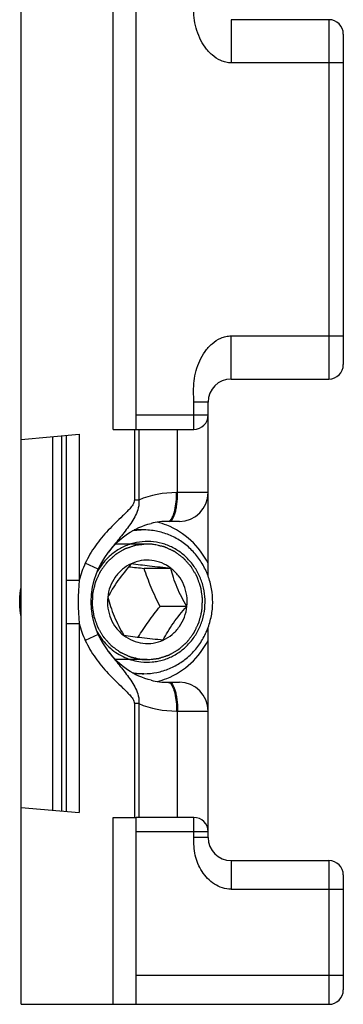
# Model space of a CAD drawing. Units: millimetres. Extents: x 664 to 1258, y -6 to 414.
# Drawn here: x 726 to 737, y 39 to 74 of the extents above; entities that cross this region are included whole.
import ezdxf

# ---------------------------------------------------------------- set-up
doc = ezdxf.new("R2010")
doc.units = ezdxf.units.MM
doc.header["$LTSCALE"] = 27.377778
doc.layers.add('COMPONENTI_DI_ASSIEME', color=7, linetype='CONTINUOUS')

msp = doc.modelspace()

# ---------------------------------------------------------------- linework, layer by layer
at = {"layer": 'COMPONENTI_DI_ASSIEME', "color": 7, "linetype": 'Continuous'}
for p, q in [((725.803, 39.321), (725.803, 95.321)), ((729.803, 59.321), (729.803, 75.321)), ((736.503, 73.571), (733.103, 73.571)), ((737.003, 73.071), (737.003, 61.571)), ((733.103, 61.071), (736.503, 61.071)), ((732.303, 54.216), (732.303, 60.271)), ((729.003, 59.321), (731.803, 59.321)), ((725.803, 58.971), (727.823, 59.148)), ((731.303, 56.121), (730.914, 56.121)), ((730.071, 55.821), (729.732, 55.821)), ((728.837, 55.043), (728.837, 55.043)), ((731.004, 54.484), (730.08, 54.484)), ((728.449, 54.371), (728.448, 54.369)), ((728.449, 54.371), (728.448, 54.369)), ((731.558, 53.162), (730.634, 53.162)), ((732.303, 45.121), (732.303, 52.428)), ((730.071, 50.821), (729.732, 50.821)), ((730.914, 50.521), (731.303, 50.521)), ((725.803, 46.171), (727.823, 45.994)), ((729.003, 45.821), (729.793, 45.821)), ((731.803, 45.821), (729.803, 45.821)), ((729.803, 39.321), (729.803, 45.821)), ((733.103, 44.321), (736.503, 44.321)), ((737.003, 43.821), (737.003, 39.821)), ((725.803, 39.321), (736.503, 39.321))]:
    msp.add_line(p, q, dxfattribs=at)
at = {"layer": 'COMPONENTI_DI_ASSIEME', "color": 9, "linetype": 'Continuous'}
for p, q in [((729.003, 59.321), (729.003, 75.321)), ((733.103, 73.571), (733.103, 72.071)), ((736.503, 73.571), (736.503, 61.071)), ((737.003, 72.071), (733.103, 72.071)), ((733.103, 62.571), (737.003, 62.571)), ((733.103, 61.071), (733.103, 62.571)), ((732.303, 60.271), (731.803, 60.271)), ((731.803, 59.321), (731.803, 60.271)), ((729.803, 59.821), (732.303, 59.821)), ((729.741, 59.321), (729.741, 56.862)), ((729.888, 59.321), (729.888, 56.862)), ((731.241, 57.121), (731.241, 59.321)), ((726.908, 46.074), (726.908, 59.068)), ((727.215, 46.047), (727.215, 59.094)), ((727.37, 59.108), (727.37, 54.074)), ((727.823, 59.148), (727.823, 54.074)), ((729.888, 56.862), (729.741, 56.862)), ((732.303, 57.121), (731.206, 57.121)), ((728.484, 54.453), (728.031, 54.665)), ((727.37, 54.074), (727.823, 54.074)), ((727.37, 52.568), (727.823, 52.568)), ((727.37, 52.568), (727.37, 46.034)), ((727.823, 52.568), (727.823, 45.994)), ((728.484, 52.188), (728.031, 51.977)), ((729.888, 49.78), (729.741, 49.78)), ((729.741, 49.78), (729.741, 45.821)), ((729.888, 49.78), (729.888, 45.821)), ((731.206, 49.521), (732.303, 49.521)), ((731.241, 45.821), (731.241, 49.521)), ((729.003, 39.321), (729.003, 45.821)), ((731.803, 45.121), (731.803, 45.821)), ((732.303, 45.321), (729.803, 45.321)), ((732.303, 45.121), (731.803, 45.121)), ((733.103, 44.321), (733.103, 43.321)), ((736.503, 44.321), (736.503, 39.321)), ((733.103, 43.321), (737.003, 43.321)), ((737.003, 40.321), (729.803, 40.321))]:
    msp.add_line(p, q, dxfattribs=at)
at = {"layer": 'COMPONENTI_DI_ASSIEME', "color": 2, "linetype": 'Continuous'}
for p, q in [((730.188, 55.331), (729.084, 55.331)), ((730.188, 55.331), (730.159, 55.331)), ((730.188, 51.311), (729.084, 51.311))]:
    msp.add_line(p, q, dxfattribs=at)
at = {"layer": 'COMPONENTI_DI_ASSIEME', "color": 7, "linetype": 'Continuous'}
for points in [[(728.484, 54.453), (728.575, 54.633), (728.712, 54.863), (728.837, 55.043)], [(728.484, 52.188), (728.42, 52.339), (728.338, 52.578), (728.279, 52.823), (728.244, 53.073), (728.232, 53.325), (728.245, 53.577), (728.281, 53.826), (728.34, 54.071), (728.423, 54.31), (728.484, 54.453)], [(728.837, 51.598), (728.775, 51.686), (728.659, 51.864), (728.548, 52.06), (728.484, 52.188)]]:
    msp.add_lwpolyline(points, dxfattribs=at)
for centre, radius, start, end in [((736.503, 73.071), 0.5, 0, 90), ((736.503, 61.571), 0.5, 270, 0), ((733.103, 60.271), 0.8, 90, 180), ((731.803, 59.821), 0.5, 270, 0), ((731.303, 57.121), 1, 270, 0), ((730.915, 53.629), 2.491, 90.0333, 103.8084), ((729.887, 53.524), 2.647, 68.3059, 75.8053), ((730.071, 53.532), 2.289, 90.0022, 100.1511), ((730.071, 53.53), 2.291, 83.3973, 89.9964), ((730.262, 53.376), 2.067, 130.5502, 146.4947), ((730.302, 53.348), 2.117, 146.4495, 151.0915), ((739.487, 143.031), 89.045, 263.58891, 263.9355), ((730.31, 53.298), 2.126, 208.417, 210.4434), ((730.305, 53.295), 2.12, 210.4439, 211.2998), ((730.266, 53.269), 2.073, 211.2392, 229.3357), ((730.072, 53.112), 2.291, 259.8765, 263.3897), ((730.071, 53.111), 2.291, 263.3973, 269.9964), ((730.914, 53.006), 2.485, 256.1834, 269.9837), ((729.887, 53.117), 2.647, 284.1944, 291.6979), ((731.303, 49.521), 1, 0, 90), ((731.803, 45.321), 0.5, 0, 90), ((733.103, 45.121), 0.8, 180, 270), ((736.503, 43.821), 0.5, 0, 90), ((736.503, 39.821), 0.5, 270, 0)]:
    msp.add_arc(centre, radius, start, end, dxfattribs=at)
at = {"layer": 'COMPONENTI_DI_ASSIEME', "color": 9, "linetype": 'Continuous'}
for centre, radius, start, end in [((731.208, 53.627), 3.494, 90.0262, 112.1934), ((730.94, 53.308), 3.21, 155.0028, 166.2003), ((734.167, 53.321), 6.388, 173.2295, 186.7705), ((730.94, 53.333), 3.21, 193.8, 204.997), ((731.208, 53.015), 3.494, 247.8066, 269.9738)]:
    msp.add_arc(centre, radius, start, end, dxfattribs=at)
for points, knots in [([(733.103, 72.071), (733.042, 72.071), (732.919, 72.084), (732.686, 72.16), (732.428, 72.333), (732.185, 72.61), (732.002, 72.929), (731.877, 73.276), (731.809, 73.637), (731.793, 74.004), (731.803, 74.249), (731.803, 74.371)], [0, 0, 0, 0, 0.062483, 0.124984, 0.249676, 0.3746, 0.499612, 0.624659, 0.749728, 0.874834, 1, 1, 1, 1]), ([(731.803, 60.271), (731.803, 60.393), (731.793, 60.637), (731.809, 61.005), (731.877, 61.366), (732.002, 61.712), (732.185, 62.032), (732.428, 62.309), (732.686, 62.482), (732.919, 62.558), (733.042, 62.571), (733.103, 62.571)], [0, 0, 0, 0, 0.125166, 0.250272, 0.375341, 0.500388, 0.6254, 0.750324, 0.875016, 0.937517, 1, 1, 1, 1]), ([(729.741, 56.862), (729.741, 56.833), (729.726, 56.775), (729.67, 56.672), (729.577, 56.558), (729.456, 56.431), (729.287, 56.268), (729.075, 56.066), (728.828, 55.816), (728.595, 55.553), (728.381, 55.274), (728.19, 54.978), (728.081, 54.771), (728.031, 54.665)], [0, 0, 0, 0, 0.031098, 0.06232, 0.124782, 0.187296, 0.249817, 0.37486, 0.499896, 0.624925, 0.74995, 0.874973, 1, 1, 1, 1]), ([(729.888, 56.862), (729.903, 56.773), (729.888, 56.587), (729.788, 56.334), (729.652, 56.102), (729.446, 55.811), (729.165, 55.466), (728.943, 55.187), (728.837, 55.043)], [0, 0, 0, 0, 0.126745, 0.252664, 0.3777, 0.502158, 0.750581, 1, 1, 1, 1]), ([(730.949, 56.121), (730.969, 56.121), (731.015, 56.139), (731.069, 56.202), (731.118, 56.296), (731.16, 56.421), (731.195, 56.571), (731.222, 56.742), (731.238, 56.928), (731.241, 57.056), (731.241, 57.121)], [0, 0, 0, 0, 0.05516, 0.12763, 0.224173, 0.345191, 0.488056, 0.648426, 0.821147, 1, 1, 1, 1]), ([(730.989, 56.155), (731.007, 56.171), (731.04, 56.214), (731.099, 56.332), (731.155, 56.53), (731.197, 56.809), (731.206, 57.014), (731.206, 57.121)], [0, 0, 0, 0, 0.070642, 0.159742, 0.391497, 0.680316, 1, 1, 1, 1]), ([(730.914, 56.121), (730.92, 56.121), (730.948, 56.124), (730.973, 56.14), (730.989, 56.155)], [0, 0, 0, 0, 0.228196, 1, 1, 1, 1]), ([(727.37, 54.074), (727.37, 53.823), (727.374, 53.321), (727.37, 52.819), (727.37, 52.568)], [0, 0, 0, 0, 0.5, 1, 1, 1, 1]), ([(728.031, 51.977), (728.081, 51.871), (728.19, 51.663), (728.381, 51.368), (728.595, 51.089), (728.828, 50.826), (729.075, 50.575), (729.287, 50.374), (729.456, 50.21), (729.577, 50.084), (729.67, 49.97), (729.726, 49.867), (729.741, 49.809), (729.741, 49.78)], [0, 0, 0, 0, 0.125026, 0.25005, 0.375075, 0.500103, 0.625138, 0.75018, 0.8127, 0.875214, 0.937675, 0.968899, 1, 1, 1, 1]), ([(728.837, 51.598), (728.943, 51.455), (729.165, 51.176), (729.446, 50.831), (729.652, 50.54), (729.788, 50.308), (729.888, 50.055), (729.903, 49.869), (729.888, 49.78)], [0, 0, 0, 0, 0.249417, 0.497838, 0.622295, 0.74733, 0.873251, 1, 1, 1, 1]), ([(730.914, 50.521), (730.92, 50.521), (730.948, 50.518), (730.973, 50.501), (730.989, 50.487)], [0, 0, 0, 0, 0.228196, 1, 1, 1, 1]), ([(730.949, 50.521), (730.969, 50.521), (731.015, 50.502), (731.069, 50.439), (731.118, 50.345), (731.16, 50.221), (731.195, 50.071), (731.222, 49.899), (731.238, 49.714), (731.241, 49.586), (731.241, 49.521)], [0, 0, 0, 0, 0.05516, 0.12763, 0.224173, 0.345191, 0.488056, 0.648426, 0.821147, 1, 1, 1, 1]), ([(730.989, 50.487), (731.007, 50.471), (731.04, 50.428), (731.099, 50.31), (731.155, 50.112), (731.197, 49.833), (731.206, 49.628), (731.206, 49.521)], [0, 0, 0, 0, 0.070642, 0.159742, 0.391497, 0.680316, 1, 1, 1, 1]), ([(733.103, 43.321), (733, 43.321), (732.794, 43.357), (732.516, 43.495), (732.277, 43.693), (732.084, 43.936), (731.941, 44.21), (731.849, 44.506), (731.806, 44.812), (731.803, 45.018), (731.803, 45.121)], [0, 0, 0, 0, 0.124712, 0.249596, 0.374576, 0.4996, 0.624649, 0.749723, 0.87483, 1, 1, 1, 1])]:
    msp.add_open_spline(points, degree=3, knots=knots, dxfattribs=at)
at = {"layer": 'COMPONENTI_DI_ASSIEME', "color": 7, "linetype": 'Continuous'}
for points, knots in [([(728.837, 55.043), (729.019, 55.291), (729.463, 55.724), (730.03, 55.977), (730.32, 56.049)], [0, 0, 0, 0, 0.506671, 1, 1, 1, 1]), ([(732.303, 54.657), (732.152, 54.955), (731.745, 55.499), (731.171, 55.863), (730.866, 55.984)], [0, 0, 0, 0, 0.503912, 1, 1, 1, 1]), ([(730.071, 50.821), (730.222, 50.821), (730.449, 50.844), (730.743, 50.918), (731.029, 51.021), (731.367, 51.202), (731.666, 51.446), (731.874, 51.674), (732.062, 51.922), (732.254, 52.265), (732.405, 52.713), (732.473, 53.182), (732.455, 53.657), (732.352, 54.12), (732.198, 54.483), (732.037, 54.751), (731.853, 55.001), (731.583, 55.277), (731.265, 55.497), (730.992, 55.632), (730.708, 55.74), (730.485, 55.788), (730.334, 55.806)], [0, 0, 0, 0, 0.06106, 0.091686, 0.122386, 0.184006, 0.246106, 0.277388, 0.3088, 0.37192, 0.435434, 0.499191, 0.563004, 0.626681, 0.690046, 0.721602, 0.753036, 0.815441, 0.877331, 0.908139, 0.938851, 1, 1, 1, 1]), ([(730.409, 55.408), (730.277, 55.423), (730.009, 55.427), (729.614, 55.348), (729.243, 55.189), (729.02, 55.035), (728.918, 54.947)], [0, 0, 0, 0, 0.248616, 0.497616, 0.747872, 1, 1, 1, 1]), ([(729.967, 51.234), (730.097, 51.219), (730.296, 51.216), (730.557, 51.253), (730.813, 51.317), (731.121, 51.446), (731.397, 51.634), (731.593, 51.816), (731.773, 52.018), (731.96, 52.303), (732.115, 52.684), (732.197, 53.089), (732.202, 53.502), (732.13, 53.909), (732.007, 54.23), (731.874, 54.468), (731.721, 54.69), (731.491, 54.937), (731.218, 55.133), (730.981, 55.254), (730.735, 55.35), (730.54, 55.393), (730.409, 55.408)], [0, 0, 0, 0, 0.06108, 0.091681, 0.122331, 0.183802, 0.245723, 0.276919, 0.308253, 0.371242, 0.434685, 0.498436, 0.562304, 0.626081, 0.689572, 0.721196, 0.752696, 0.815218, 0.877203, 0.90805, 0.938798, 1, 1, 1, 1]), ([(729.63, 54.648), (729.519, 54.597), (729.309, 54.463), (729.056, 54.187), (728.881, 53.852), (728.823, 53.606), (728.81, 53.481)], [0, 0, 0, 0, 0.246051, 0.494917, 0.746491, 1, 1, 1, 1]), ([(729.632, 54.643), (729.467, 54.457), (729.234, 54.172), (728.974, 53.774), (728.864, 53.575), (728.814, 53.48)], [0, 0, 0, 0, 0.522637, 0.77348, 1, 1, 1, 1]), ([(731.566, 53.161), (731.58, 53.287), (731.575, 53.542), (731.473, 53.909), (731.284, 54.236), (731.02, 54.502), (730.699, 54.687), (730.342, 54.779), (729.974, 54.771), (729.74, 54.699), (729.63, 54.648)], [0, 0, 0, 0, 0.12814, 0.255845, 0.382503, 0.507754, 0.631612, 0.754474, 0.877014, 1, 1, 1, 1]), ([(731.004, 54.484), (730.756, 54.509), (730.298, 54.557), (729.841, 54.614), (729.632, 54.643)], [0, 0, 0, 0, 0.540661, 1, 1, 1, 1]), ([(730.634, 53.162), (730.579, 53.27), (730.471, 53.488), (730.323, 53.82), (730.192, 54.152), (730.116, 54.374), (730.08, 54.484)], [0, 0, 0, 0, 0.253912, 0.508784, 0.758915, 1, 1, 1, 1]), ([(731.558, 53.162), (731.497, 53.267), (731.378, 53.484), (731.221, 53.817), (731.096, 54.153), (731.032, 54.376), (731.004, 54.484)], [0, 0, 0, 0, 0.253828, 0.515138, 0.767938, 1, 1, 1, 1]), ([(728.81, 53.481), (728.797, 53.355), (728.802, 53.101), (728.903, 52.734), (729.091, 52.407), (729.268, 52.229), (729.366, 52.154)], [0, 0, 0, 0, 0.252359, 0.503863, 0.753315, 1, 1, 1, 1]), ([(728.814, 53.48), (728.842, 53.372), (728.907, 53.149), (729.032, 52.813), (729.188, 52.48), (729.308, 52.263), (729.369, 52.158)], [0, 0, 0, 0, 0.232062, 0.484862, 0.746172, 1, 1, 1, 1]), ([(729.874, 52.093), (729.928, 52.183), (730.043, 52.364), (730.29, 52.725), (730.494, 52.988), (730.634, 53.162)], [0, 0, 0, 0, 0.239793, 0.489358, 1, 1, 1, 1]), ([(730.741, 51.999), (730.79, 52.094), (730.901, 52.293), (731.16, 52.691), (731.394, 52.976), (731.558, 53.162)], [0, 0, 0, 0, 0.22652, 0.477364, 1, 1, 1, 1]), ([(730.744, 51.992), (730.855, 52.043), (731.066, 52.176), (731.319, 52.453), (731.495, 52.788), (731.553, 53.036), (731.566, 53.161)], [0, 0, 0, 0, 0.246041, 0.494902, 0.74648, 1, 1, 1, 1]), ([(729.366, 52.154), (729.462, 52.079), (729.675, 51.956), (730.032, 51.863), (730.399, 51.871), (730.633, 51.942), (730.744, 51.992)], [0, 0, 0, 0, 0.251634, 0.501236, 0.750173, 1, 1, 1, 1]), ([(729.369, 52.158), (729.578, 52.129), (730.035, 52.072), (730.493, 52.024), (730.741, 51.999)], [0, 0, 0, 0, 0.459339, 1, 1, 1, 1]), ([(730.866, 50.658), (731.172, 50.779), (731.746, 51.143), (732.152, 51.687), (732.303, 51.984)], [0, 0, 0, 0, 0.496088, 1, 1, 1, 1]), ([(730.321, 50.593), (730.03, 50.664), (729.463, 50.918), (729.019, 51.351), (728.837, 51.598)], [0, 0, 0, 0, 0.493329, 1, 1, 1, 1]), ([(728.915, 51.697), (728.989, 51.633), (729.147, 51.517), (729.406, 51.379), (729.681, 51.282), (729.871, 51.245), (729.967, 51.234)], [0, 0, 0, 0, 0.251886, 0.502306, 0.751574, 1, 1, 1, 1])]:
    msp.add_open_spline(points, degree=3, knots=knots, dxfattribs=at)
at = {"layer": 'COMPONENTI_DI_ASSIEME', "color": 2, "linetype": 'Continuous'}
for points, knots in [([(729.719, 55.814), (729.722, 55.814), (729.729, 55.815), (729.737, 55.815), (729.742, 55.816), (729.745, 55.816), (729.75, 55.816), (729.755, 55.816), (729.761, 55.817), (729.767, 55.817), (729.772, 55.818), (729.777, 55.818), (729.78, 55.818), (729.785, 55.818), (729.792, 55.818), (729.797, 55.819), (729.8, 55.819), (729.802, 55.819), (729.806, 55.819), (729.81, 55.819), (729.817, 55.819), (729.826, 55.82), (729.833, 55.82), (729.837, 55.82), (729.84, 55.82), (729.844, 55.82), (729.849, 55.82), (729.853, 55.82), (729.857, 55.821), (729.86, 55.821), (729.864, 55.821), (729.872, 55.821), (729.883, 55.821), (729.891, 55.821), (729.896, 55.821)], [0, 0, 0, 0, 0.0625, 0.125, 0.15625, 0.171875, 0.1875, 0.21875, 0.25, 0.28125, 0.3125, 0.328125, 0.34375, 0.375, 0.4375, 0.46875, 0.484375, 0.5, 0.515625, 0.53125, 0.5625, 0.625, 0.65625, 0.671875, 0.6875, 0.71875, 0.75, 0.78125, 0.8125, 0.828125, 0.84375, 0.875, 0.9375, 1, 1, 1, 1]), ([(730.159, 55.331), (730.129, 55.327), (730.07, 55.32), (729.996, 55.311), (729.936, 55.304), (729.892, 55.298), (729.855, 55.294), (729.825, 55.29), (729.807, 55.288), (729.794, 55.287), (729.786, 55.286), (729.779, 55.285), (729.77, 55.282), (729.756, 55.277), (729.738, 55.271), (729.709, 55.261), (729.673, 55.248), (729.629, 55.234), (729.586, 55.219), (729.543, 55.204), (729.507, 55.192), (729.478, 55.182), (729.456, 55.175), (729.438, 55.168), (729.426, 55.164), (729.418, 55.162), (729.414, 55.16), (729.41, 55.159), (729.407, 55.157), (729.401, 55.154), (729.39, 55.147), (729.374, 55.137), (729.354, 55.126), (729.328, 55.11), (729.296, 55.091), (729.257, 55.068), (729.218, 55.045), (729.179, 55.022), (729.147, 55.003), (729.121, 54.987), (729.105, 54.978), (729.092, 54.97), (729.078, 54.963), (729.064, 54.949), (729.047, 54.934), (729.024, 54.913), (728.996, 54.887), (728.961, 54.855), (728.927, 54.824), (728.893, 54.793), (728.864, 54.767), (728.841, 54.746), (728.824, 54.73), (728.81, 54.717), (728.798, 54.707), (728.791, 54.7), (728.785, 54.695), (728.781, 54.689), (728.773, 54.678), (728.757, 54.656), (728.734, 54.624), (728.706, 54.586), (728.678, 54.548), (728.651, 54.511), (728.623, 54.473), (728.6, 54.441), (728.582, 54.416), (728.57, 54.4), (728.561, 54.388), (728.555, 54.38), (728.551, 54.373), (728.548, 54.368), (728.546, 54.363), (728.541, 54.352), (728.533, 54.337), (728.52, 54.309), (728.504, 54.273), (728.485, 54.231), (728.465, 54.189), (728.446, 54.147), (728.429, 54.112), (728.416, 54.084), (728.407, 54.063), (728.399, 54.045), (728.392, 54.031), (728.387, 54.021), (728.383, 54.012), (728.381, 54.004), (728.378, 53.993), (728.372, 53.968), (728.363, 53.929), (728.352, 53.883), (728.341, 53.837), (728.326, 53.776), (728.311, 53.714), (728.298, 53.664), (728.293, 53.641), (728.29, 53.631), (728.288, 53.624), (728.287, 53.618), (728.287, 53.612), (728.287, 53.604), (728.286, 53.595), (728.285, 53.579), (728.284, 53.56), (728.283, 53.536), (728.282, 53.505), (728.28, 53.466), (728.278, 53.419), (728.276, 53.373), (728.274, 53.334), (728.272, 53.302), (728.271, 53.279), (728.27, 53.26), (728.27, 53.244), (728.269, 53.234), (728.269, 53.227), (728.268, 53.221), (728.269, 53.215), (728.27, 53.207), (728.272, 53.197), (728.275, 53.174), (728.283, 53.123), (728.292, 53.06), (728.301, 52.997), (728.308, 52.95), (728.315, 52.903), (728.32, 52.864), (728.324, 52.838), (728.326, 52.827), (728.327, 52.819), (728.33, 52.809), (728.334, 52.798), (728.339, 52.783), (728.346, 52.765), (728.354, 52.742), (728.364, 52.713), (728.378, 52.675), (728.393, 52.631), (728.409, 52.586), (728.425, 52.541), (728.438, 52.504), (728.449, 52.474), (728.454, 52.458), (728.458, 52.447), (728.46, 52.441), (728.463, 52.436), (728.467, 52.429), (728.471, 52.421), (728.479, 52.407), (728.489, 52.391), (728.505, 52.364), (728.525, 52.331), (728.548, 52.291), (728.572, 52.252), (728.595, 52.212), (728.619, 52.172), (728.638, 52.139), (728.652, 52.116), (728.659, 52.104), (728.663, 52.097), (728.668, 52.092), (728.675, 52.085), (728.685, 52.073), (728.698, 52.059), (728.714, 52.041), (728.735, 52.018), (728.761, 51.989), (728.792, 51.955), (728.823, 51.92), (728.854, 51.885), (728.88, 51.856), (728.901, 51.833), (728.917, 51.816), (728.929, 51.801), (728.942, 51.793), (728.954, 51.784), (728.969, 51.772), (728.994, 51.754), (729.024, 51.732), (729.061, 51.705), (729.097, 51.678), (729.134, 51.651), (729.164, 51.629), (729.189, 51.611), (729.207, 51.597), (729.222, 51.586), (729.233, 51.578), (729.238, 51.574), (729.241, 51.572), (729.245, 51.57), (729.249, 51.568), (729.256, 51.565), (729.268, 51.559), (729.285, 51.551), (729.306, 51.542), (729.334, 51.529), (729.369, 51.513), (729.411, 51.494), (729.452, 51.475), (729.494, 51.456), (729.529, 51.44), (729.556, 51.427), (729.574, 51.419), (729.588, 51.413), (729.596, 51.408), (729.604, 51.407), (729.611, 51.405), (729.624, 51.402), (729.643, 51.398), (729.672, 51.391), (729.709, 51.383), (729.754, 51.373), (729.813, 51.36), (729.888, 51.343), (729.947, 51.33), (729.977, 51.323)], [0, 0, 0, 0, 0.015625, 0.03125, 0.039062, 0.046875, 0.054688, 0.058594, 0.0625, 0.064453, 0.06543, 0.066406, 0.068359, 0.070312, 0.074219, 0.078125, 0.085938, 0.09375, 0.101562, 0.109375, 0.117188, 0.121094, 0.125, 0.128906, 0.130859, 0.131836, 0.132812, 0.133301, 0.133789, 0.134766, 0.136719, 0.140625, 0.144531, 0.148438, 0.15625, 0.164062, 0.171875, 0.179688, 0.1875, 0.191406, 0.195312, 0.197266, 0.199219, 0.203125, 0.207031, 0.210938, 0.21875, 0.226562, 0.234375, 0.242188, 0.25, 0.253906, 0.257812, 0.261719, 0.263672, 0.265625, 0.266602, 0.267578, 0.269531, 0.273438, 0.28125, 0.289062, 0.296875, 0.304688, 0.3125, 0.320312, 0.324219, 0.328125, 0.330078, 0.332031, 0.333008, 0.333984, 0.334961, 0.335938, 0.339844, 0.34375, 0.351562, 0.359375, 0.367188, 0.375, 0.382812, 0.386719, 0.390625, 0.394531, 0.396484, 0.398438, 0.400391, 0.401367, 0.402344, 0.40625, 0.414062, 0.421875, 0.429688, 0.4375, 0.453125, 0.460938, 0.462891, 0.464844, 0.46582, 0.466797, 0.467773, 0.46875, 0.470703, 0.472656, 0.476562, 0.480469, 0.484375, 0.492188, 0.5, 0.507812, 0.515625, 0.519531, 0.523438, 0.527344, 0.529297, 0.53125, 0.532227, 0.533203, 0.53418, 0.535156, 0.537109, 0.539062, 0.546875, 0.5625, 0.570312, 0.578125, 0.585938, 0.59375, 0.597656, 0.598633, 0.599609, 0.601562, 0.603516, 0.605469, 0.609375, 0.613281, 0.617188, 0.625, 0.632812, 0.640625, 0.648438, 0.65625, 0.660156, 0.664062, 0.665039, 0.666016, 0.666992, 0.667969, 0.669922, 0.671875, 0.675781, 0.679688, 0.6875, 0.695312, 0.703125, 0.710938, 0.71875, 0.726562, 0.730469, 0.732422, 0.733398, 0.734375, 0.736328, 0.738281, 0.742188, 0.746094, 0.75, 0.757812, 0.765625, 0.773438, 0.78125, 0.789062, 0.792969, 0.796875, 0.800781, 0.802734, 0.804688, 0.808594, 0.8125, 0.820312, 0.828125, 0.835938, 0.84375, 0.851562, 0.855469, 0.859375, 0.863281, 0.865234, 0.866211, 0.866699, 0.867188, 0.868164, 0.869141, 0.871094, 0.875, 0.878906, 0.882812, 0.890625, 0.898438, 0.90625, 0.914062, 0.921875, 0.925781, 0.929688, 0.931641, 0.933594, 0.93457, 0.935547, 0.9375, 0.941406, 0.945312, 0.953125, 0.960938, 0.96875, 0.984375, 1, 1, 1, 1]), ([(730.4, 55.319), (730.391, 55.32), (730.375, 55.321), (730.354, 55.323), (730.337, 55.325), (730.325, 55.326), (730.314, 55.326), (730.306, 55.327), (730.3, 55.328), (730.292, 55.328), (730.282, 55.328), (730.272, 55.329), (730.262, 55.329), (730.255, 55.33), (730.249, 55.33), (730.24, 55.33), (730.232, 55.33), (730.224, 55.331), (730.209, 55.331), (730.198, 55.331), (730.188, 55.331)], [0, 0, 0, 0, 0.125, 0.25, 0.3125, 0.375, 0.4375, 0.46875, 0.5, 0.53125, 0.5625, 0.625, 0.65625, 0.6875, 0.71875, 0.75, 0.8125, 0.84375, 0.875, 1, 1, 1, 1]), ([(730.188, 51.311), (730.218, 51.314), (730.277, 51.32), (730.351, 51.328), (730.411, 51.334), (730.455, 51.339), (730.492, 51.343), (730.522, 51.346), (730.541, 51.348), (730.554, 51.349), (730.561, 51.35), (730.569, 51.35), (730.578, 51.354), (730.592, 51.358), (730.61, 51.364), (730.639, 51.374), (730.675, 51.385), (730.719, 51.399), (730.762, 51.413), (730.806, 51.427), (730.842, 51.439), (730.871, 51.449), (730.893, 51.456), (730.911, 51.462), (730.924, 51.466), (730.931, 51.468), (730.935, 51.47), (730.939, 51.47), (730.942, 51.473), (730.948, 51.476), (730.96, 51.483), (730.976, 51.492), (730.996, 51.504), (731.023, 51.519), (731.056, 51.538), (731.096, 51.561), (731.136, 51.584), (731.176, 51.607), (731.209, 51.626), (731.236, 51.641), (731.252, 51.651), (731.266, 51.658), (731.279, 51.666), (731.293, 51.679), (731.311, 51.694), (731.334, 51.715), (731.363, 51.74), (731.398, 51.771), (731.432, 51.802), (731.467, 51.833), (731.496, 51.859), (731.519, 51.879), (731.536, 51.895), (731.551, 51.908), (731.562, 51.918), (731.569, 51.924), (731.575, 51.929), (731.58, 51.936), (731.588, 51.946), (731.604, 51.968), (731.628, 52), (731.656, 52.037), (731.684, 52.075), (731.712, 52.112), (731.74, 52.15), (731.763, 52.181), (731.782, 52.206), (731.794, 52.222), (731.803, 52.234), (731.809, 52.242), (731.814, 52.248), (731.816, 52.253), (731.819, 52.259), (731.824, 52.269), (731.832, 52.285), (731.842, 52.307), (731.852, 52.328), (731.865, 52.356), (731.882, 52.392), (731.902, 52.435), (731.923, 52.477), (731.94, 52.513), (731.953, 52.541), (731.963, 52.563), (731.972, 52.58), (731.978, 52.594), (731.983, 52.605), (731.988, 52.614), (731.989, 52.622), (731.992, 52.633), (731.999, 52.658), (732.008, 52.697), (732.02, 52.743), (732.032, 52.789), (732.047, 52.85), (732.061, 52.904), (732.072, 52.95), (732.077, 52.969), (732.081, 52.984), (732.084, 52.994), (732.085, 53.001), (732.087, 53.007), (732.087, 53.013), (732.088, 53.021), (732.088, 53.031), (732.089, 53.047), (732.09, 53.067), (732.091, 53.09), (732.093, 53.122), (732.095, 53.162), (732.098, 53.209), (732.1, 53.257), (732.102, 53.296), (732.104, 53.328), (732.105, 53.352), (732.106, 53.372), (732.107, 53.388), (732.108, 53.397), (732.108, 53.405), (732.109, 53.411), (732.108, 53.417), (732.107, 53.425), (732.105, 53.435), (732.103, 53.451), (732.1, 53.47), (732.094, 53.517), (732.086, 53.572), (732.077, 53.635), (732.07, 53.682), (732.064, 53.729), (732.058, 53.768), (732.054, 53.794), (732.053, 53.806), (732.052, 53.814), (732.049, 53.823), (732.045, 53.834), (732.04, 53.848), (732.033, 53.867), (732.026, 53.889), (732.016, 53.918), (732.003, 53.955), (731.988, 53.999), (731.972, 54.043), (731.957, 54.087), (731.945, 54.123), (731.934, 54.153), (731.929, 54.169), (731.925, 54.18), (731.923, 54.186), (731.921, 54.191), (731.917, 54.198), (731.912, 54.206), (731.904, 54.22), (731.894, 54.237), (731.878, 54.264), (731.858, 54.298), (731.835, 54.338), (731.811, 54.379), (731.787, 54.42), (731.764, 54.46), (731.744, 54.494), (731.73, 54.518), (731.723, 54.53), (731.719, 54.537), (731.714, 54.542), (731.707, 54.55), (731.697, 54.561), (731.684, 54.576), (731.669, 54.593), (731.648, 54.616), (731.622, 54.645), (731.591, 54.68), (731.56, 54.715), (731.529, 54.75), (731.503, 54.779), (731.482, 54.802), (731.467, 54.819), (731.454, 54.834), (731.441, 54.843), (731.429, 54.852), (731.413, 54.864), (731.389, 54.882), (731.358, 54.905), (731.321, 54.933), (731.284, 54.96), (731.246, 54.988), (731.216, 55.011), (731.191, 55.029), (731.172, 55.043), (731.157, 55.054), (731.146, 55.062), (731.141, 55.066), (731.138, 55.069), (731.134, 55.07), (731.13, 55.072), (731.123, 55.075), (731.111, 55.081), (731.093, 55.089), (731.072, 55.099), (731.045, 55.111), (731.01, 55.127), (730.968, 55.147), (730.927, 55.166), (730.885, 55.185), (730.85, 55.201), (730.822, 55.214), (730.805, 55.222), (730.791, 55.228), (730.783, 55.233), (730.775, 55.234), (730.768, 55.236), (730.755, 55.239), (730.736, 55.243), (730.706, 55.25), (730.669, 55.258), (730.624, 55.268), (730.564, 55.282), (730.489, 55.298), (730.43, 55.312), (730.4, 55.319)], [0, 0, 0, 0, 0.015625, 0.03125, 0.039062, 0.046875, 0.054688, 0.058594, 0.0625, 0.064453, 0.06543, 0.066406, 0.068359, 0.070312, 0.074219, 0.078125, 0.085938, 0.09375, 0.101562, 0.109375, 0.117188, 0.121094, 0.125, 0.128906, 0.130859, 0.131836, 0.132812, 0.133301, 0.133789, 0.134766, 0.136719, 0.140625, 0.144531, 0.148438, 0.15625, 0.164062, 0.171875, 0.179688, 0.1875, 0.191406, 0.195312, 0.197266, 0.199219, 0.203125, 0.207031, 0.210938, 0.21875, 0.226562, 0.234375, 0.242188, 0.25, 0.253906, 0.257812, 0.261719, 0.263672, 0.265625, 0.266602, 0.267578, 0.269531, 0.273438, 0.28125, 0.289062, 0.296875, 0.304688, 0.3125, 0.320312, 0.324219, 0.328125, 0.330078, 0.332031, 0.333008, 0.333984, 0.334961, 0.335938, 0.339844, 0.34375, 0.347656, 0.351562, 0.359375, 0.367188, 0.375, 0.382812, 0.386719, 0.390625, 0.394531, 0.396484, 0.398438, 0.400391, 0.401367, 0.402344, 0.40625, 0.414062, 0.421875, 0.429688, 0.4375, 0.453125, 0.457031, 0.460938, 0.462891, 0.464844, 0.46582, 0.466797, 0.467773, 0.46875, 0.470703, 0.472656, 0.476562, 0.480469, 0.484375, 0.492188, 0.5, 0.507812, 0.515625, 0.519531, 0.523438, 0.527344, 0.529297, 0.53125, 0.532227, 0.533203, 0.53418, 0.535156, 0.537109, 0.539062, 0.542969, 0.546875, 0.5625, 0.570312, 0.578125, 0.585938, 0.59375, 0.597656, 0.598633, 0.599609, 0.601562, 0.603516, 0.605469, 0.609375, 0.613281, 0.617188, 0.625, 0.632812, 0.640625, 0.648438, 0.65625, 0.660156, 0.664062, 0.665039, 0.666016, 0.666992, 0.667969, 0.669922, 0.671875, 0.675781, 0.679688, 0.6875, 0.695312, 0.703125, 0.710938, 0.71875, 0.726562, 0.730469, 0.732422, 0.733398, 0.734375, 0.736328, 0.738281, 0.742188, 0.746094, 0.75, 0.757812, 0.765625, 0.773438, 0.78125, 0.789062, 0.792969, 0.796875, 0.800781, 0.802734, 0.804688, 0.808594, 0.8125, 0.820312, 0.828125, 0.835938, 0.84375, 0.851562, 0.855469, 0.859375, 0.863281, 0.865234, 0.866211, 0.866699, 0.867188, 0.868164, 0.869141, 0.871094, 0.875, 0.878906, 0.882812, 0.890625, 0.898438, 0.90625, 0.914062, 0.921875, 0.925781, 0.929688, 0.931641, 0.933594, 0.93457, 0.935547, 0.9375, 0.941406, 0.945312, 0.953125, 0.960938, 0.96875, 0.984375, 1, 1, 1, 1]), ([(725.751, 53.321), (725.751, 53.331), (725.751, 53.35), (725.752, 53.375), (725.752, 53.392), (725.752, 53.402), (725.753, 53.413), (725.753, 53.427), (725.754, 53.448), (725.755, 53.476), (725.758, 53.508), (725.761, 53.541), (725.763, 53.574), (725.767, 53.606), (725.77, 53.639), (725.774, 53.671), (725.779, 53.698), (725.782, 53.719), (725.784, 53.733), (725.785, 53.744), (725.787, 53.755), (725.791, 53.776), (725.796, 53.805), (725.801, 53.828), (725.803, 53.84)], [0, 0, 0, 0, 0.0625, 0.125, 0.15625, 0.171875, 0.1875, 0.21875, 0.25, 0.3125, 0.375, 0.4375, 0.5, 0.5625, 0.625, 0.6875, 0.75, 0.78125, 0.8125, 0.828125, 0.84375, 0.875, 0.9375, 1, 1, 1, 1]), ([(725.803, 52.802), (725.801, 52.812), (725.797, 52.831), (725.793, 52.855), (725.79, 52.872), (725.788, 52.882), (725.786, 52.893), (725.784, 52.906), (725.781, 52.928), (725.777, 52.955), (725.772, 52.987), (725.769, 53.019), (725.764, 53.052), (725.762, 53.084), (725.759, 53.117), (725.756, 53.15), (725.755, 53.177), (725.754, 53.199), (725.753, 53.212), (725.753, 53.223), (725.752, 53.235), (725.752, 53.256), (725.751, 53.285), (725.751, 53.309), (725.751, 53.321)], [0, 0, 0, 0, 0.0625, 0.125, 0.15625, 0.171875, 0.1875, 0.21875, 0.25, 0.3125, 0.375, 0.4375, 0.5, 0.5625, 0.625, 0.6875, 0.75, 0.78125, 0.8125, 0.828125, 0.84375, 0.875, 0.9375, 1, 1, 1, 1]), ([(729.977, 51.323), (729.985, 51.322), (730.002, 51.32), (730.022, 51.318), (730.039, 51.317), (730.052, 51.316), (730.062, 51.315), (730.071, 51.315), (730.076, 51.314), (730.084, 51.314), (730.094, 51.313), (730.104, 51.313), (730.115, 51.312), (730.121, 51.312), (730.127, 51.312), (730.136, 51.312), (730.144, 51.311), (730.153, 51.311), (730.167, 51.311), (730.179, 51.311), (730.188, 51.311)], [0, 0, 0, 0, 0.125, 0.25, 0.3125, 0.375, 0.4375, 0.46875, 0.5, 0.53125, 0.5625, 0.625, 0.65625, 0.6875, 0.71875, 0.75, 0.8125, 0.84375, 0.875, 1, 1, 1, 1]), ([(729.896, 50.821), (729.893, 50.821), (729.886, 50.821), (729.879, 50.821), (729.873, 50.821), (729.87, 50.821), (729.865, 50.821), (729.86, 50.821), (729.854, 50.821), (729.848, 50.821), (729.843, 50.822), (729.838, 50.822), (729.835, 50.822), (729.83, 50.822), (729.823, 50.822), (729.818, 50.822), (729.815, 50.822), (729.813, 50.822), (729.809, 50.823), (729.805, 50.823), (729.798, 50.823), (729.79, 50.823), (729.782, 50.824), (729.778, 50.824), (729.775, 50.824), (729.771, 50.824), (729.767, 50.825), (729.762, 50.825), (729.758, 50.825), (729.755, 50.825), (729.751, 50.825), (729.743, 50.826), (729.732, 50.827), (729.724, 50.827), (729.719, 50.828)], [0, 0, 0, 0, 0.0625, 0.125, 0.15625, 0.171875, 0.1875, 0.21875, 0.25, 0.28125, 0.3125, 0.328125, 0.34375, 0.375, 0.4375, 0.46875, 0.484375, 0.5, 0.515625, 0.53125, 0.5625, 0.625, 0.65625, 0.671875, 0.6875, 0.71875, 0.75, 0.78125, 0.8125, 0.828125, 0.84375, 0.875, 0.9375, 1, 1, 1, 1])]:
    msp.add_open_spline(points, degree=3, knots=knots, dxfattribs=at)

doc.saveas('drawing.dxf')
